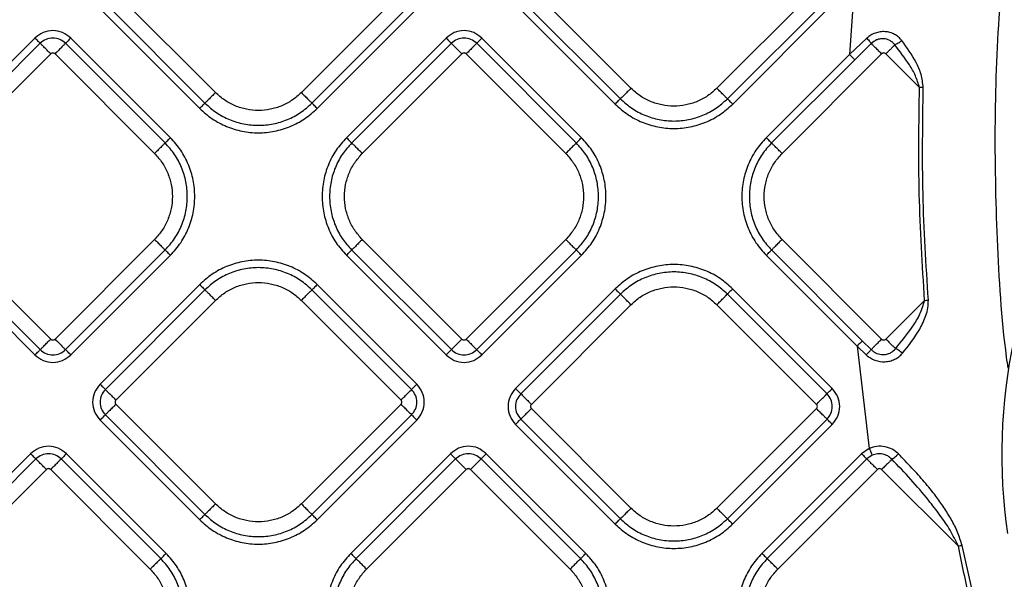
# Model space of a CAD drawing. Extents: x 943 to 1030, y 781 to 934.
# Drawn here: x 988 to 994, y 842 to 846 of the extents above; entities that cross this region are included whole.
import ezdxf

# ---------------------------------------------------------------- set-up
doc = ezdxf.new("R2010")
doc.units = 0
doc.header["$MEASUREMENT"] = 0
doc.layers.add('1', color=4, linetype='Continuous')

# ---------------------------------------------------------------- blocks, each defined once
blk = doc.blocks.new('2024 ARIA HL')
at = {"layer": '1', "color": 3, "linetype": 'Continuous', "lineweight": 25}
for p, q in [((50.3088, 42.765), (50.253, 41.9794)), ((48.8078, 41.7556), (48.149, 42.4145)), ((50.0348, 42.4145), (49.376, 41.7556)), ((46.0598, 41.7271), (45.401, 42.386)), ((47.2868, 42.386), (46.6279, 41.7271)), ((48.0793, 42.3447), (48.7381, 41.6859)), ((49.4457, 41.6859), (50.1045, 42.3447)), ((45.2964, 42.2814), (45.9552, 41.6225)), ((45.3313, 42.3162), (45.9901, 41.6574)), ((46.6977, 41.6574), (47.3565, 42.3162)), ((46.7325, 41.6225), (47.3914, 42.2814)), ((48.0444, 42.3099), (48.7033, 41.651)), ((49.4806, 41.651), (50.1394, 42.3099)), ((44.8654, 42.0878), (44.2066, 41.429)), ((45.7617, 41.429), (45.1029, 42.0878)), ((47.5849, 42.0878), (46.9261, 41.429)), ((48.4812, 41.429), (47.8224, 42.0878)), ((50.3677, 42.0868), (50.253, 41.9794)), ((44.9003, 42.053), (44.2415, 41.3942)), ((45.7268, 41.3942), (45.068, 42.053)), ((47.6198, 42.053), (46.9609, 41.3941)), ((48.4463, 41.3941), (47.7875, 42.053)), ((50.3968, 42.0525), (50.2878, 41.9445)), ((44.3112, 41.3244), (44.97, 41.9833)), ((44.9983, 41.9833), (45.6571, 41.3244)), ((47.0307, 41.3244), (47.6895, 41.9832)), ((47.7178, 41.9832), (48.3766, 41.3244)), ((50.253, 41.9794), (49.7026, 41.429)), ((50.2878, 41.9445), (49.7375, 41.3942)), ((49.8072, 41.3244), (50.466, 41.9833)), ((50.7165, 41.761), (50.4943, 41.9833)), ((44.97, 40.0975), (44.3112, 40.7563)), ((45.6571, 40.7563), (44.9983, 40.0975)), ((47.6895, 40.0974), (47.0307, 40.7563)), ((48.3766, 40.7563), (47.7178, 40.0974)), ((50.466, 40.0975), (49.8072, 40.7563)), ((44.2066, 40.6517), (44.8654, 39.9929)), ((44.2415, 40.6866), (44.9003, 40.0277)), ((45.068, 40.0277), (45.7268, 40.6866)), ((45.1029, 39.9929), (45.7617, 40.6517)), ((46.9261, 40.6517), (47.5849, 39.9928)), ((46.9609, 40.6865), (47.6198, 40.0277)), ((47.7875, 40.0277), (48.4463, 40.6865)), ((47.8224, 39.9928), (48.4812, 40.6517)), ((49.7026, 40.6517), (50.3032, 40.0511)), ((49.7375, 40.6866), (50.3381, 40.086)), ((45.9553, 40.4582), (45.2964, 39.7993)), ((47.3914, 39.7993), (46.7326, 40.4582)), ((45.9901, 40.4233), (45.3313, 39.7645)), ((47.3565, 39.7645), (46.6977, 40.4233)), ((48.7032, 40.4297), (48.0444, 39.7708)), ((48.7381, 40.3948), (48.0793, 39.736)), ((50.1045, 39.736), (49.4457, 40.3948)), ((50.1394, 39.7708), (49.4805, 40.4297)), ((45.401, 39.6947), (46.0598, 40.3536)), ((46.628, 40.3536), (47.2868, 39.6947)), ((48.149, 39.6662), (48.8078, 40.3251)), ((49.3759, 40.3251), (50.0348, 39.6662)), ((50.4943, 40.0975), (50.7501, 40.3533)), ((50.3381, 40.086), (50.3964, 40.0279)), ((50.3032, 40.0511), (50.3644, 39.9933)), ((50.3032, 40.0511), (50.3842, 39.3749)), ((46.0598, 39.0076), (45.401, 39.6665)), ((47.2868, 39.6665), (46.628, 39.0076)), ((45.3313, 39.5967), (45.9901, 38.9379)), ((46.6977, 38.9379), (47.3565, 39.5967)), ((48.8078, 38.9791), (48.149, 39.638)), ((50.0348, 39.638), (49.3759, 38.9791)), ((45.2964, 39.5619), (45.9553, 38.903)), ((46.7326, 38.903), (47.3914, 39.5619)), ((48.0444, 39.5334), (48.7032, 38.8745)), ((48.0793, 39.5682), (48.7381, 38.9094)), ((49.4457, 38.9094), (50.1045, 39.5682)), ((49.4805, 38.8745), (50.1394, 39.5334)), ((44.8369, 39.3398), (44.1781, 38.681)), ((45.7332, 38.681), (45.0744, 39.3398)), ((47.6134, 39.3398), (46.9546, 38.681)), ((48.5097, 38.681), (47.8509, 39.3398)), ((50.3329, 39.3398), (49.6741, 38.681)), ((50.3842, 39.3749), (50.3329, 39.3398)), ((44.8718, 39.305), (44.2129, 38.6461)), ((45.6983, 38.6461), (45.0395, 39.305)), ((47.6483, 39.305), (46.9895, 38.6462)), ((48.4748, 38.6462), (47.816, 39.305)), ((50.3678, 39.305), (49.7089, 38.6461)), ((50.404, 39.3297), (50.3678, 39.305)), ((44.2827, 38.5764), (44.9415, 39.2352)), ((44.9698, 39.2352), (45.6286, 38.5764)), ((47.0592, 38.5764), (47.718, 39.2353)), ((47.7463, 39.2353), (48.4051, 38.5764)), ((49.7787, 38.5764), (50.4375, 39.2352)), ((50.9733, 38.7277), (50.4658, 39.2352)), ((51.1588, 38.0249), (50.9976, 38.7326))]:
    blk.add_line(p, q, dxfattribs=at)
blk.add_arc((54.8464, 39.3377), 3.5863, 167.8243, 188.43425, dxfattribs=at)
for points, knots in [([(51.3209, 43.0235), (51.2941, 42.789), (51.2376, 42.2957), (51.2079, 41.5386), (51.2247, 40.7577), (51.2573, 40.2118), (51.2971, 39.9292), (51.3006, 39.9044)], [0, 0, 0, 0, 0.226445, 0.476297, 0.72615, 0.976002, 1, 1, 1, 1]), ([(45.1029, 42.0878), (45.0855, 42.1016), (45.0507, 42.1291), (44.9841, 42.141), (44.9174, 42.129), (44.8828, 42.1016), (44.8654, 42.0878)], [0, 0, 0, 0, 0.250225, 0.500436, 0.750211, 1, 1, 1, 1]), ([(47.8224, 42.0878), (47.805, 42.1016), (47.7702, 42.129), (47.7036, 42.141), (47.6369, 42.129), (47.6023, 42.1015), (47.5849, 42.0878)], [0, 0, 0, 0, 0.250225, 0.500436, 0.750211, 1, 1, 1, 1]), ([(45.068, 42.053), (45.0558, 42.0627), (45.0312, 42.0821), (44.9841, 42.0905), (44.937, 42.0821), (44.9125, 42.0627), (44.9003, 42.053)], [0, 0, 0, 0, 0.249635, 0.500178, 0.750078, 1, 1, 1, 1]), ([(47.7875, 42.053), (47.7753, 42.0626), (47.7507, 42.082), (47.7036, 42.0905), (47.6565, 42.0821), (47.632, 42.0627), (47.6198, 42.053)], [0, 0, 0, 0, 0.2496354, 0.5001783, 0.7500779, 1, 1, 1, 1]), ([(50.6, 42.071), (50.5928, 42.0792), (50.5784, 42.0955), (50.5511, 42.1133), (50.5211, 42.1254), (50.4891, 42.131), (50.4563, 42.1297), (50.4242, 42.1218), (50.3937, 42.108), (50.3763, 42.0939), (50.3677, 42.0868)], [0, 0, 0, 0, 0.125624, 0.25067, 0.375412, 0.499929, 0.624454, 0.74923, 0.874338, 1, 1, 1, 1]), ([(50.3677, 42.0868), (50.3712, 42.0831), (50.3785, 42.0754), (50.3876, 42.065), (50.3944, 42.0566), (50.396, 42.0538), (50.3968, 42.0525)], [0, 0, 0, 0, 0.24345, 0.5, 0.75655, 1, 1, 1, 1]), ([(50.5534, 42.0423), (50.5488, 42.0478), (50.5389, 42.0594), (50.515, 42.0758), (50.4843, 42.085), (50.4538, 42.0828), (50.4243, 42.0741), (50.4077, 42.0611), (50.3968, 42.0525)], [0, 0, 0, 0, 0.1207115, 0.2586472, 0.490487, 0.6533878, 0.7708884, 1, 1, 1, 1]), ([(50.6, 42.071), (50.5961, 42.0679), (50.5881, 42.0615), (50.5751, 42.0529), (50.5628, 42.046), (50.5565, 42.0435), (50.5534, 42.0423)], [0, 0, 0, 0, 0.243893, 0.5, 0.756107, 1, 1, 1, 1]), ([(50.7165, 41.761), (50.7084, 41.7874), (50.692, 41.8402), (50.6363, 41.9345), (50.5865, 41.9992), (50.5534, 42.0423)], [0, 0, 0, 0, 0.250166, 0.499892, 1, 1, 1, 1]), ([(50.7413, 41.7603), (50.7379, 41.7898), (50.7309, 41.8486), (50.6829, 41.9544), (50.6332, 42.0244), (50.6, 42.071)], [0, 0, 0, 0, 0.250564, 0.500005, 1, 1, 1, 1]), ([(44.9983, 41.9833), (44.9962, 41.9849), (44.9921, 41.9882), (44.9841, 41.9896), (44.9762, 41.9882), (44.9721, 41.9849), (44.97, 41.9833)], [0, 0, 0, 0, 0.2500103, 0.5, 0.7499897, 1, 1, 1, 1]), ([(47.7178, 41.9832), (47.7157, 41.9849), (47.7116, 41.9882), (47.7036, 41.9896), (47.6957, 41.9882), (47.6916, 41.9849), (47.6895, 41.9832)], [0, 0, 0, 0, 0.25001, 0.5, 0.74999, 1, 1, 1, 1]), ([(50.4943, 41.9833), (50.4922, 41.9849), (50.4881, 41.9882), (50.4801, 41.9896), (50.4722, 41.9882), (50.4681, 41.9849), (50.466, 41.9833)], [0, 0, 0, 0, 0.25001, 0.5, 0.74999, 1, 1, 1, 1]), ([(50.5575, 40.0342), (50.597, 40.0825), (50.6563, 40.155), (50.7229, 40.2617), (50.741, 40.3227), (50.7501, 40.3533)], [0, 0, 0, 0, 0.498933, 0.748919, 1, 1, 1, 1]), ([(50.6038, 40.0041), (50.6448, 40.0557), (50.7065, 40.1331), (50.7543, 40.2383), (50.774, 40.3032), (50.7745, 40.3378), (50.7748, 40.3551)], [0, 0, 0, 0, 0.49672, 0.746347, 0.873482, 1, 1, 1, 1]), ([(44.97, 40.0975), (44.9721, 40.0958), (44.9762, 40.0925), (44.9841, 40.0911), (44.9921, 40.0925), (44.9962, 40.0958), (44.9983, 40.0975)], [0, 0, 0, 0, 0.2500103, 0.5, 0.7499897, 1, 1, 1, 1]), ([(47.6895, 40.0974), (47.6916, 40.0958), (47.6957, 40.0925), (47.7036, 40.0911), (47.7116, 40.0925), (47.7157, 40.0958), (47.7178, 40.0974)], [0, 0, 0, 0, 0.25001, 0.5, 0.74999, 1, 1, 1, 1]), ([(50.466, 40.0975), (50.4681, 40.0958), (50.4722, 40.0925), (50.4801, 40.0911), (50.4881, 40.0925), (50.4922, 40.0958), (50.4943, 40.0975)], [0, 0, 0, 0, 0.25001, 0.5, 0.74999, 1, 1, 1, 1]), ([(44.8654, 39.9929), (44.8828, 39.9791), (44.9176, 39.9517), (44.9842, 39.9397), (45.0509, 39.9517), (45.0855, 39.9792), (45.1029, 39.9929)], [0, 0, 0, 0, 0.250225, 0.500436, 0.750211, 1, 1, 1, 1]), ([(44.9003, 40.0277), (44.9125, 40.0181), (44.9371, 39.9987), (44.9841, 39.9902), (45.0313, 39.9986), (45.0558, 40.018), (45.068, 40.0277)], [0, 0, 0, 0, 0.249635, 0.500178, 0.750078, 1, 1, 1, 1]), ([(47.5849, 39.9928), (47.6023, 39.9791), (47.637, 39.9516), (47.7037, 39.9397), (47.7704, 39.9517), (47.805, 39.9791), (47.8224, 39.9928)], [0, 0, 0, 0, 0.250225, 0.500436, 0.750211, 1, 1, 1, 1]), ([(47.6198, 40.0277), (47.632, 40.018), (47.6566, 39.9986), (47.7036, 39.9901), (47.7508, 39.9986), (47.7752, 40.018), (47.7875, 40.0277)], [0, 0, 0, 0, 0.249635, 0.500178, 0.750078, 1, 1, 1, 1]), ([(50.3644, 39.9933), (50.3682, 39.9972), (50.376, 40.0052), (50.3861, 40.0159), (50.3936, 40.0242), (50.3955, 40.0267), (50.3964, 40.0279)], [0, 0, 0, 0, 0.2427339, 0.5, 0.7572661, 1, 1, 1, 1]), ([(50.3644, 39.9933), (50.3731, 39.9861), (50.3906, 39.9716), (50.4317, 39.9524), (50.4769, 39.945), (50.5209, 39.9515), (50.5521, 39.963), (50.5807, 39.9801), (50.5961, 39.9961), (50.6038, 40.0041)], [0, 0, 0, 0, 0.125756, 0.250932, 0.49923, 0.623932, 0.748917, 0.874201, 1, 1, 1, 1]), ([(50.3964, 40.0279), (50.4022, 40.0228), (50.4138, 40.0126), (50.4402, 39.9992), (50.4726, 39.9929), (50.5038, 39.9979), (50.5328, 40.0098), (50.5477, 40.0245), (50.5575, 40.0342)], [0, 0, 0, 0, 0.125649, 0.25134, 0.48184, 0.654695, 0.77184, 1, 1, 1, 1]), ([(50.6038, 40.0041), (50.5998, 40.0075), (50.5915, 40.0145), (50.5783, 40.0238), (50.5662, 40.031), (50.5603, 40.0332), (50.5575, 40.0342)], [0, 0, 0, 0, 0.243211, 0.5, 0.756789, 1, 1, 1, 1]), ([(45.2964, 39.7993), (45.2827, 39.7819), (45.2552, 39.7472), (45.2433, 39.6805), (45.2552, 39.6139), (45.2827, 39.5792), (45.2964, 39.5619)], [0, 0, 0, 0, 0.250225, 0.500436, 0.750211, 1, 1, 1, 1]), ([(47.3914, 39.5619), (47.4051, 39.5793), (47.4326, 39.614), (47.4446, 39.6807), (47.4326, 39.7473), (47.4051, 39.782), (47.3914, 39.7993)], [0, 0, 0, 0, 0.250225, 0.500436, 0.750211, 1, 1, 1, 1]), ([(45.3313, 39.7645), (45.3216, 39.7522), (45.3022, 39.7277), (45.2937, 39.6806), (45.3022, 39.6335), (45.3216, 39.609), (45.3313, 39.5967)], [0, 0, 0, 0, 0.249635, 0.500178, 0.750078, 1, 1, 1, 1]), ([(47.3565, 39.5967), (47.3662, 39.609), (47.3856, 39.6335), (47.3941, 39.6806), (47.3856, 39.7277), (47.3662, 39.7522), (47.3565, 39.7645)], [0, 0, 0, 0, 0.249635, 0.500178, 0.750078, 1, 1, 1, 1]), ([(48.0444, 39.7708), (48.0307, 39.7534), (48.0032, 39.7187), (47.9912, 39.652), (48.0032, 39.5854), (48.0307, 39.5507), (48.0444, 39.5334)], [0, 0, 0, 0, 0.250225, 0.500436, 0.750211, 1, 1, 1, 1]), ([(48.0793, 39.736), (48.0696, 39.7237), (48.0502, 39.6992), (48.0417, 39.6521), (48.0501, 39.605), (48.0695, 39.5805), (48.0793, 39.5682)], [0, 0, 0, 0, 0.249635, 0.500178, 0.750078, 1, 1, 1, 1]), ([(50.1045, 39.5682), (50.1142, 39.5805), (50.1336, 39.605), (50.1421, 39.6521), (50.1336, 39.6992), (50.1142, 39.7237), (50.1045, 39.736)], [0, 0, 0, 0, 0.249635, 0.500178, 0.750078, 1, 1, 1, 1]), ([(50.1394, 39.5334), (50.1531, 39.5507), (50.1806, 39.5855), (50.1925, 39.6522), (50.1805, 39.7188), (50.1531, 39.7535), (50.1394, 39.7708)], [0, 0, 0, 0, 0.2502254, 0.5004363, 0.7502109, 1, 1, 1, 1]), ([(45.401, 39.6947), (45.3994, 39.6927), (45.3961, 39.6885), (45.3947, 39.6806), (45.3961, 39.6727), (45.3994, 39.6685), (45.401, 39.6665)], [0, 0, 0, 0, 0.25001, 0.5, 0.74999, 1, 1, 1, 1]), ([(47.2868, 39.6665), (47.2885, 39.6685), (47.2917, 39.6727), (47.2931, 39.6806), (47.2917, 39.6885), (47.2885, 39.6927), (47.2868, 39.6947)], [0, 0, 0, 0, 0.25001, 0.5, 0.74999, 1, 1, 1, 1]), ([(48.149, 39.6662), (48.1473, 39.6642), (48.1441, 39.66), (48.1427, 39.6521), (48.1441, 39.6441), (48.1473, 39.64), (48.149, 39.638)], [0, 0, 0, 0, 0.2500103, 0.5, 0.7499897, 1, 1, 1, 1]), ([(50.0348, 39.638), (50.0364, 39.64), (50.0397, 39.6441), (50.0411, 39.6521), (50.0397, 39.66), (50.0364, 39.6642), (50.0348, 39.6662)], [0, 0, 0, 0, 0.25001, 0.5, 0.74999, 1, 1, 1, 1]), ([(45.0744, 39.3398), (45.057, 39.3536), (45.0222, 39.381), (44.9556, 39.393), (44.8889, 39.381), (44.8543, 39.3535), (44.8369, 39.3398)], [0, 0, 0, 0, 0.250225, 0.500436, 0.750211, 1, 1, 1, 1]), ([(45.0395, 39.305), (45.0273, 39.3146), (45.0027, 39.334), (44.9556, 39.3425), (44.9085, 39.3341), (44.884, 39.3147), (44.8718, 39.305)], [0, 0, 0, 0, 0.249635, 0.500178, 0.750078, 1, 1, 1, 1]), ([(47.8509, 39.3398), (47.8335, 39.3536), (47.7987, 39.3811), (47.7321, 39.393), (47.6654, 39.381), (47.6308, 39.3536), (47.6134, 39.3398)], [0, 0, 0, 0, 0.250225, 0.500436, 0.750211, 1, 1, 1, 1]), ([(47.816, 39.305), (47.8038, 39.3147), (47.7792, 39.3341), (47.7321, 39.3425), (47.685, 39.3341), (47.6605, 39.3147), (47.6483, 39.305)], [0, 0, 0, 0, 0.249635, 0.500178, 0.750078, 1, 1, 1, 1]), ([(50.5769, 39.3385), (50.5636, 39.3498), (50.537, 39.3722), (50.4868, 39.3884), (50.4341, 39.3912), (50.4008, 39.3803), (50.3842, 39.3749)], [0, 0, 0, 0, 0.250278, 0.500238, 0.749885, 1, 1, 1, 1]), ([(50.3842, 39.3749), (50.3865, 39.3697), (50.3912, 39.359), (50.3974, 39.3447), (50.4022, 39.3339), (50.4034, 39.3311), (50.404, 39.3297)], [0, 0, 0, 0, 0.242146, 0.5, 0.757854, 1, 1, 1, 1]), ([(50.5337, 39.3032), (50.5249, 39.311), (50.5073, 39.3267), (50.4736, 39.3387), (50.4377, 39.341), (50.4152, 39.3335), (50.404, 39.3297)], [0, 0, 0, 0, 0.249876, 0.50055, 0.75039, 1, 1, 1, 1]), ([(50.5337, 39.3032), (50.5357, 39.3043), (50.5398, 39.3065), (50.5508, 39.315), (50.5639, 39.3262), (50.5726, 39.3345), (50.5769, 39.3385)], [0, 0, 0, 0, 0.241698, 0.5, 0.758302, 1, 1, 1, 1]), ([(50.9976, 38.7326), (50.9887, 38.7628), (50.971, 38.8233), (50.9271, 38.906), (50.8785, 38.9851), (50.819, 39.0678), (50.7487, 39.1548), (50.6659, 39.2473), (50.607, 39.3076), (50.5769, 39.3385)], [0, 0, 0, 0, 0.124915, 0.25014, 0.375028, 0.499741, 0.66234, 0.827133, 1, 1, 1, 1]), ([(50.9733, 38.7277), (50.9559, 38.7638), (50.9209, 38.836), (50.8514, 38.9357), (50.7652, 39.0482), (50.6589, 39.171), (50.5755, 39.2591), (50.5337, 39.3032)], [0, 0, 0, 0, 0.164126, 0.329059, 0.500546, 0.750062, 1, 1, 1, 1]), ([(44.9698, 39.2352), (44.9677, 39.2369), (44.9636, 39.2402), (44.9556, 39.2416), (44.9477, 39.2402), (44.9436, 39.2369), (44.9415, 39.2352)], [0, 0, 0, 0, 0.25001, 0.5, 0.74999, 1, 1, 1, 1]), ([(47.7463, 39.2353), (47.7442, 39.2369), (47.7401, 39.2402), (47.7321, 39.2416), (47.7242, 39.2402), (47.7201, 39.2369), (47.718, 39.2353)], [0, 0, 0, 0, 0.25001, 0.5, 0.74999, 1, 1, 1, 1]), ([(50.4658, 39.2352), (50.4637, 39.2369), (50.4596, 39.2402), (50.4516, 39.2416), (50.4437, 39.2402), (50.4396, 39.2369), (50.4375, 39.2352)], [0, 0, 0, 0, 0.25001, 0.5, 0.74999, 1, 1, 1, 1])]:
    blk.add_open_spline(points, degree=3, knots=knots, dxfattribs=at)
for points in [[(44.8654, 42.0878), (44.8696, 42.0837), (44.8778, 42.0754), (44.8887, 42.0646), (44.897, 42.0563), (44.8992, 42.0541), (44.9003, 42.053)], [(45.1029, 42.0878), (45.0987, 42.0837), (45.0905, 42.0754), (45.0796, 42.0646), (45.0713, 42.0563), (45.0691, 42.0541), (45.068, 42.053)], [(47.5849, 42.0878), (47.5891, 42.0837), (47.5973, 42.0754), (47.6082, 42.0646), (47.6165, 42.0563), (47.6187, 42.0541), (47.6198, 42.053)], [(47.8224, 42.0878), (47.8182, 42.0837), (47.8099, 42.0754), (47.7991, 42.0646), (47.7908, 42.0563), (47.7886, 42.0541), (47.7875, 42.053)], [(44.97, 41.9833), (44.9617, 41.9915), (44.9452, 42.0081), (44.9235, 42.0298), (44.9069, 42.0463), (44.9025, 42.0508), (44.9003, 42.053)], [(45.068, 42.053), (45.0658, 42.0508), (45.0614, 42.0463), (45.0448, 42.0298), (45.0231, 42.0081), (45.0066, 41.9915), (44.9983, 41.9833)], [(47.6895, 41.9832), (47.6812, 41.9915), (47.6647, 42.0081), (47.643, 42.0297), (47.6264, 42.0463), (47.622, 42.0507), (47.6198, 42.053)], [(47.7875, 42.053), (47.7853, 42.0507), (47.7809, 42.0463), (47.7643, 42.0297), (47.7426, 42.0081), (47.7261, 41.9915), (47.7178, 41.9832)], [(50.466, 41.9833), (50.458, 41.9913), (50.4419, 42.0074), (50.4206, 42.0286), (50.4041, 42.0452), (50.3992, 42.05), (50.3968, 42.0525)], [(50.5534, 42.0423), (50.5498, 42.0388), (50.5427, 42.0317), (50.5282, 42.0171), (50.5118, 42.0008), (50.5001, 41.9891), (50.4943, 41.9833)], [(50.253, 41.9794), (50.2571, 41.9753), (50.2654, 41.967), (50.2762, 41.9561), (50.2845, 41.9478), (50.2867, 41.9456), (50.2878, 41.9445)], [(48.8078, 41.7556), (48.7996, 41.7474), (48.783, 41.7308), (48.7614, 41.7091), (48.7448, 41.6925), (48.7403, 41.6881), (48.7381, 41.6859)], [(49.376, 41.7556), (49.3563, 41.7381), (49.317, 41.703), (49.2465, 41.6663), (49.1708, 41.6431), (49.0919, 41.6354), (49.013, 41.6431), (48.9373, 41.6663), (48.8668, 41.703), (48.8275, 41.7381), (48.8078, 41.7556)], [(49.4457, 41.6859), (49.4435, 41.6881), (49.4391, 41.6925), (49.4225, 41.7091), (49.4008, 41.7308), (49.3843, 41.7474), (49.376, 41.7556)], [(50.7501, 40.3533), (50.7353, 40.5877), (50.7058, 41.0565), (50.713, 41.5262), (50.7165, 41.761)], [(50.7413, 41.7603), (50.7374, 41.7604), (50.7296, 41.7607), (50.7209, 41.7609), (50.7165, 41.761)], [(50.7748, 40.3551), (50.7601, 40.5891), (50.7306, 41.0571), (50.7378, 41.5259), (50.7413, 41.7603)], [(46.0598, 41.7271), (46.0515, 41.7188), (46.035, 41.7023), (46.0133, 41.6806), (45.9967, 41.664), (45.9923, 41.6596), (45.9901, 41.6574)], [(46.6279, 41.7271), (46.6083, 41.7096), (46.569, 41.6745), (46.4985, 41.6378), (46.4228, 41.6146), (46.3439, 41.6069), (46.265, 41.6146), (46.1893, 41.6378), (46.1188, 41.6745), (46.0795, 41.7096), (46.0598, 41.7271)], [(46.6279, 41.7271), (46.6362, 41.7188), (46.6528, 41.7023), (46.6744, 41.6806), (46.691, 41.664), (46.6955, 41.6596), (46.6977, 41.6574)], [(48.7033, 41.651), (48.7074, 41.6552), (48.7157, 41.6635), (48.7265, 41.6743), (48.7348, 41.6826), (48.737, 41.6848), (48.7381, 41.6859)], [(48.7381, 41.6859), (48.7626, 41.6641), (48.8115, 41.6204), (48.8994, 41.5746), (48.9936, 41.5458), (49.0919, 41.5362), (49.1902, 41.5458), (49.2844, 41.5746), (49.3723, 41.6204), (49.4212, 41.6641), (49.4457, 41.6859)], [(49.4457, 41.6859), (49.4468, 41.6848), (49.449, 41.6826), (49.4573, 41.6743), (49.4681, 41.6635), (49.4764, 41.6552), (49.4806, 41.651)], [(45.9552, 41.6225), (45.9594, 41.6267), (45.9676, 41.635), (45.9785, 41.6458), (45.9868, 41.6541), (45.989, 41.6563), (45.9901, 41.6574)], [(45.9552, 41.6225), (45.9821, 41.5985), (46.0359, 41.5506), (46.1324, 41.5003), (46.2359, 41.4686), (46.3439, 41.458), (46.4518, 41.4686), (46.5554, 41.5003), (46.6519, 41.5506), (46.7056, 41.5985), (46.7325, 41.6225)], [(45.9901, 41.6574), (46.0146, 41.6356), (46.0635, 41.5919), (46.1513, 41.5461), (46.2456, 41.5173), (46.3439, 41.5077), (46.4422, 41.5173), (46.5364, 41.5461), (46.6242, 41.5919), (46.6732, 41.6356), (46.6977, 41.6574)], [(46.7325, 41.6225), (46.7284, 41.6267), (46.7201, 41.635), (46.7093, 41.6458), (46.701, 41.6541), (46.6988, 41.6563), (46.6977, 41.6574)], [(48.7033, 41.651), (48.7301, 41.6271), (48.7839, 41.5791), (48.8804, 41.5288), (48.9839, 41.4971), (49.0919, 41.4865), (49.1999, 41.4971), (49.3034, 41.5288), (49.3999, 41.5791), (49.4537, 41.6271), (49.4806, 41.651)], [(45.7268, 41.3942), (45.728, 41.3953), (45.7302, 41.3975), (45.7385, 41.4058), (45.7493, 41.4166), (45.7576, 41.4249), (45.7617, 41.429)], [(45.7617, 40.6517), (45.7857, 40.6786), (45.8337, 40.7324), (45.8839, 40.8289), (45.9157, 40.9324), (45.9262, 41.0404), (45.9157, 41.1483), (45.8839, 41.2519), (45.8337, 41.3484), (45.7857, 41.4021), (45.7617, 41.429)], [(46.9261, 41.429), (46.9021, 41.4021), (46.8541, 41.3483), (46.8038, 41.2518), (46.7721, 41.1483), (46.7616, 41.0403), (46.7721, 40.9324), (46.8038, 40.8288), (46.8541, 40.7323), (46.9021, 40.6786), (46.9261, 40.6517)], [(46.9261, 41.429), (46.9302, 41.4248), (46.9385, 41.4166), (46.9493, 41.4057), (46.9576, 41.3974), (46.9598, 41.3952), (46.9609, 41.3941)], [(48.4463, 41.3941), (48.4474, 41.3952), (48.4497, 41.3974), (48.458, 41.4057), (48.4688, 41.4166), (48.4771, 41.4248), (48.4812, 41.429)], [(48.4812, 40.6517), (48.5052, 40.6786), (48.5532, 40.7323), (48.6034, 40.8288), (48.6351, 40.9324), (48.6457, 41.0403), (48.6351, 41.1483), (48.6034, 41.2518), (48.5532, 41.3483), (48.5052, 41.4021), (48.4812, 41.429)], [(49.7026, 41.429), (49.6786, 41.4021), (49.6306, 41.3484), (49.5804, 41.2519), (49.5486, 41.1483), (49.5381, 41.0404), (49.5486, 40.9324), (49.5804, 40.8289), (49.6306, 40.7324), (49.6786, 40.6786), (49.7026, 40.6517)], [(49.7026, 41.429), (49.7067, 41.4249), (49.715, 41.4166), (49.7258, 41.4058), (49.7341, 41.3975), (49.7363, 41.3953), (49.7375, 41.3942)], [(45.7268, 41.3942), (45.7246, 41.3919), (45.7202, 41.3875), (45.7036, 41.3709), (45.682, 41.3493), (45.6654, 41.3327), (45.6571, 41.3244)], [(45.7268, 40.6866), (45.7487, 40.711), (45.7924, 40.76), (45.8381, 40.8478), (45.867, 40.9421), (45.8766, 41.0404), (45.867, 41.1386), (45.8381, 41.2329), (45.7924, 41.3207), (45.7487, 41.3697), (45.7268, 41.3942)], [(46.9609, 41.3941), (46.9391, 41.3696), (46.8954, 41.3207), (46.8497, 41.2329), (46.8208, 41.1386), (46.8112, 41.0403), (46.8208, 40.9421), (46.8497, 40.8478), (46.8954, 40.76), (46.9391, 40.711), (46.9609, 40.6865)], [(47.0307, 41.3244), (47.0224, 41.3327), (47.0058, 41.3492), (46.9842, 41.3709), (46.9676, 41.3875), (46.9632, 41.3919), (46.9609, 41.3941)], [(48.4463, 41.3941), (48.4441, 41.3919), (48.4397, 41.3875), (48.4231, 41.3709), (48.4014, 41.3492), (48.3849, 41.3327), (48.3766, 41.3244)], [(48.4463, 40.6865), (48.4682, 40.711), (48.5119, 40.76), (48.5576, 40.8478), (48.5865, 40.9421), (48.5961, 41.0403), (48.5865, 41.1386), (48.5576, 41.2329), (48.5119, 41.3207), (48.4682, 41.3696), (48.4463, 41.3941)], [(49.7375, 41.3942), (49.7156, 41.3697), (49.6719, 41.3207), (49.6262, 41.2329), (49.5973, 41.1386), (49.5877, 41.0404), (49.5973, 40.9421), (49.6262, 40.8478), (49.6719, 40.76), (49.7156, 40.711), (49.7375, 40.6866)], [(49.8072, 41.3244), (49.7989, 41.3327), (49.7823, 41.3493), (49.7607, 41.3709), (49.7441, 41.3875), (49.7397, 41.3919), (49.7375, 41.3942)], [(45.6571, 41.3244), (45.6747, 41.3048), (45.7097, 41.2655), (45.7465, 41.195), (45.7696, 41.1193), (45.7774, 41.0404), (45.7696, 40.9615), (45.7465, 40.8858), (45.7097, 40.8152), (45.6747, 40.7759), (45.6571, 40.7563)], [(47.0307, 40.7563), (47.0131, 40.7759), (46.9781, 40.8152), (46.9413, 40.8857), (46.9181, 40.9614), (46.9104, 41.0403), (46.9181, 41.1192), (46.9413, 41.1949), (46.9781, 41.2655), (47.0131, 41.3047), (47.0307, 41.3244)], [(48.3766, 41.3244), (48.3941, 41.3047), (48.4292, 41.2655), (48.466, 41.1949), (48.4891, 41.1192), (48.4968, 41.0403), (48.4891, 40.9614), (48.466, 40.8857), (48.4292, 40.8152), (48.3941, 40.7759), (48.3766, 40.7563)], [(49.8072, 40.7563), (49.7896, 40.7759), (49.7546, 40.8152), (49.7178, 40.8858), (49.6947, 40.9615), (49.6869, 41.0404), (49.6947, 41.1193), (49.7178, 41.195), (49.7546, 41.2655), (49.7896, 41.3048), (49.8072, 41.3244)], [(45.6571, 40.7563), (45.6654, 40.748), (45.682, 40.7315), (45.7036, 40.7098), (45.7202, 40.6932), (45.7246, 40.6888), (45.7268, 40.6866)], [(47.0307, 40.7563), (47.0224, 40.748), (47.0058, 40.7314), (46.9842, 40.7098), (46.9676, 40.6932), (46.9632, 40.6888), (46.9609, 40.6865)], [(48.3766, 40.7563), (48.3849, 40.748), (48.4014, 40.7314), (48.4231, 40.7098), (48.4397, 40.6932), (48.4441, 40.6888), (48.4463, 40.6865)], [(49.8072, 40.7563), (49.7989, 40.748), (49.7823, 40.7315), (49.7607, 40.7098), (49.7441, 40.6932), (49.7397, 40.6888), (49.7375, 40.6866)], [(45.7617, 40.6517), (45.7576, 40.6559), (45.7493, 40.6641), (45.7385, 40.675), (45.7302, 40.6833), (45.728, 40.6855), (45.7268, 40.6866)], [(46.9261, 40.6517), (46.9302, 40.6558), (46.9385, 40.6641), (46.9493, 40.6749), (46.9576, 40.6832), (46.9598, 40.6854), (46.9609, 40.6865)], [(48.4812, 40.6517), (48.4771, 40.6558), (48.4688, 40.6641), (48.458, 40.6749), (48.4497, 40.6832), (48.4474, 40.6854), (48.4463, 40.6865)], [(49.7026, 40.6517), (49.7067, 40.6559), (49.715, 40.6641), (49.7258, 40.675), (49.7341, 40.6833), (49.7363, 40.6855), (49.7375, 40.6866)], [(46.7326, 40.4582), (46.7057, 40.4822), (46.6519, 40.5301), (46.5554, 40.5804), (46.4519, 40.6121), (46.3439, 40.6227), (46.2359, 40.6121), (46.1324, 40.5804), (46.0359, 40.5301), (45.9821, 40.4822), (45.9553, 40.4582)], [(49.4805, 40.4297), (49.4536, 40.4536), (49.3999, 40.5016), (49.3034, 40.5519), (49.1998, 40.5836), (49.0919, 40.5942), (48.9839, 40.5836), (48.8804, 40.5519), (48.7839, 40.5016), (48.7301, 40.4536), (48.7032, 40.4297)], [(46.6977, 40.4233), (46.6732, 40.4451), (46.6243, 40.4888), (46.5364, 40.5346), (46.4422, 40.5634), (46.3439, 40.573), (46.2456, 40.5634), (46.1514, 40.5346), (46.0635, 40.4888), (46.0146, 40.4451), (45.9901, 40.4233)], [(49.4457, 40.3948), (49.4212, 40.4166), (49.3722, 40.4603), (49.2844, 40.5061), (49.1902, 40.5349), (49.0919, 40.5445), (48.9936, 40.5349), (48.8993, 40.5061), (48.8115, 40.4603), (48.7626, 40.4166), (48.7381, 40.3948)], [(45.9553, 40.4582), (45.9594, 40.454), (45.9677, 40.4457), (45.9785, 40.4349), (45.9868, 40.4266), (45.989, 40.4244), (45.9901, 40.4233)], [(46.0598, 40.3536), (46.0795, 40.3711), (46.1188, 40.4062), (46.1893, 40.4429), (46.265, 40.4661), (46.3439, 40.4738), (46.4228, 40.4661), (46.4985, 40.4429), (46.569, 40.4062), (46.6083, 40.3711), (46.628, 40.3536)], [(46.7326, 40.4582), (46.7284, 40.454), (46.7201, 40.4457), (46.7093, 40.4349), (46.701, 40.4266), (46.6988, 40.4244), (46.6977, 40.4233)], [(46.0598, 40.3536), (46.0516, 40.3619), (46.035, 40.3784), (46.0134, 40.4001), (45.9968, 40.4167), (45.9923, 40.4211), (45.9901, 40.4233)], [(46.628, 40.3536), (46.6363, 40.3619), (46.6528, 40.3784), (46.6745, 40.4001), (46.6911, 40.4167), (46.6955, 40.4211), (46.6977, 40.4233)], [(48.7032, 40.4297), (48.7074, 40.4255), (48.7156, 40.4172), (48.7265, 40.4064), (48.7348, 40.3981), (48.737, 40.3959), (48.7381, 40.3948)], [(48.8078, 40.3251), (48.7995, 40.3333), (48.783, 40.3499), (48.7613, 40.3716), (48.7447, 40.3882), (48.7403, 40.3926), (48.7381, 40.3948)], [(48.8078, 40.3251), (48.8275, 40.3426), (48.8668, 40.3777), (48.9373, 40.4144), (49.013, 40.4376), (49.0919, 40.4453), (49.1708, 40.4376), (49.2465, 40.4144), (49.317, 40.3777), (49.3563, 40.3426), (49.3759, 40.3251)], [(49.3759, 40.3251), (49.3842, 40.3333), (49.4008, 40.3499), (49.4224, 40.3716), (49.439, 40.3882), (49.4435, 40.3926), (49.4457, 40.3948)], [(49.4805, 40.4297), (49.4764, 40.4255), (49.4681, 40.4172), (49.4573, 40.4064), (49.449, 40.3981), (49.4468, 40.3959), (49.4457, 40.3948)], [(50.7501, 40.3533), (50.7544, 40.3536), (50.7631, 40.3542), (50.7709, 40.3548), (50.7748, 40.3551)], [(44.9003, 40.0277), (44.9025, 40.03), (44.9069, 40.0344), (44.9235, 40.051), (44.9452, 40.0726), (44.9617, 40.0892), (44.97, 40.0975)], [(44.9983, 40.0975), (45.0066, 40.0892), (45.0231, 40.0726), (45.0448, 40.051), (45.0614, 40.0344), (45.0658, 40.03), (45.068, 40.0277)], [(47.6198, 40.0277), (47.622, 40.0299), (47.6264, 40.0343), (47.643, 40.0509), (47.6647, 40.0726), (47.6812, 40.0892), (47.6895, 40.0974)], [(47.7178, 40.0974), (47.7261, 40.0892), (47.7426, 40.0726), (47.7643, 40.0509), (47.7809, 40.0343), (47.7853, 40.0299), (47.7875, 40.0277)], [(50.3381, 40.086), (50.337, 40.0848), (50.3348, 40.0826), (50.3265, 40.0743), (50.3156, 40.0635), (50.3074, 40.0552), (50.3032, 40.0511)], [(50.3964, 40.0279), (50.3987, 40.0301), (50.4032, 40.0347), (50.4198, 40.0513), (50.4414, 40.0728), (50.4578, 40.0892), (50.466, 40.0975)], [(50.4943, 40.0975), (50.5008, 40.0909), (50.5139, 40.0779), (50.5319, 40.0599), (50.5474, 40.0444), (50.5541, 40.0376), (50.5575, 40.0342)], [(44.8654, 39.9929), (44.8696, 39.997), (44.8778, 40.0053), (44.8887, 40.0161), (44.897, 40.0244), (44.8992, 40.0266), (44.9003, 40.0277)], [(45.1029, 39.9929), (45.0987, 39.997), (45.0905, 40.0053), (45.0796, 40.0161), (45.0713, 40.0244), (45.0691, 40.0266), (45.068, 40.0277)], [(47.5849, 39.9928), (47.5891, 39.997), (47.5973, 40.0053), (47.6082, 40.0161), (47.6165, 40.0244), (47.6187, 40.0266), (47.6198, 40.0277)], [(47.8224, 39.9928), (47.8182, 39.997), (47.8099, 40.0053), (47.7991, 40.0161), (47.7908, 40.0244), (47.7886, 40.0266), (47.7875, 40.0277)], [(45.2964, 39.7993), (45.3006, 39.7952), (45.3088, 39.7869), (45.3197, 39.7761), (45.328, 39.7678), (45.3302, 39.7656), (45.3313, 39.7645)], [(47.3914, 39.7993), (47.3873, 39.7952), (47.379, 39.7869), (47.3681, 39.7761), (47.3599, 39.7678), (47.3576, 39.7656), (47.3565, 39.7645)], [(45.3313, 39.7645), (45.3335, 39.7623), (45.3379, 39.7578), (45.3545, 39.7412), (45.3762, 39.7196), (45.3927, 39.703), (45.401, 39.6947)], [(47.2868, 39.6947), (47.2951, 39.703), (47.3116, 39.7196), (47.3333, 39.7412), (47.3499, 39.7578), (47.3543, 39.7623), (47.3565, 39.7645)], [(48.0444, 39.7708), (48.0485, 39.7667), (48.0568, 39.7584), (48.0676, 39.7476), (48.0759, 39.7393), (48.0781, 39.7371), (48.0793, 39.736)], [(48.0793, 39.736), (48.0815, 39.7337), (48.0859, 39.7293), (48.1025, 39.7127), (48.1241, 39.6911), (48.1407, 39.6745), (48.149, 39.6662)], [(50.0348, 39.6662), (50.0431, 39.6745), (50.0596, 39.6911), (50.0813, 39.7127), (50.0979, 39.7293), (50.1023, 39.7337), (50.1045, 39.736)], [(50.1045, 39.736), (50.1056, 39.7371), (50.1078, 39.7393), (50.1161, 39.7476), (50.1269, 39.7584), (50.1352, 39.7667), (50.1394, 39.7708)], [(45.401, 39.6665), (45.3927, 39.6582), (45.3762, 39.6416), (45.3545, 39.62), (45.3379, 39.6034), (45.3335, 39.599), (45.3313, 39.5967)], [(47.3565, 39.5967), (47.3543, 39.599), (47.3499, 39.6034), (47.3333, 39.62), (47.3116, 39.6416), (47.2951, 39.6582), (47.2868, 39.6665)], [(45.2964, 39.5619), (45.3006, 39.566), (45.3088, 39.5743), (45.3197, 39.5851), (45.328, 39.5934), (45.3302, 39.5956), (45.3313, 39.5967)], [(47.3565, 39.5967), (47.3576, 39.5956), (47.3599, 39.5934), (47.3681, 39.5851), (47.379, 39.5743), (47.3873, 39.566), (47.3914, 39.5619)], [(48.149, 39.638), (48.1407, 39.6297), (48.1241, 39.6131), (48.1025, 39.5915), (48.0859, 39.5749), (48.0815, 39.5704), (48.0793, 39.5682)], [(50.1045, 39.5682), (50.1023, 39.5704), (50.0979, 39.5749), (50.0813, 39.5915), (50.0596, 39.6131), (50.0431, 39.6297), (50.0348, 39.638)], [(48.0444, 39.5334), (48.0485, 39.5375), (48.0568, 39.5458), (48.0676, 39.5566), (48.0759, 39.5649), (48.0781, 39.5671), (48.0793, 39.5682)], [(50.1394, 39.5334), (50.1352, 39.5375), (50.1269, 39.5458), (50.1161, 39.5566), (50.1078, 39.5649), (50.1056, 39.5671), (50.1045, 39.5682)], [(44.8369, 39.3398), (44.8411, 39.3357), (44.8493, 39.3274), (44.8602, 39.3166), (44.8685, 39.3083), (44.8707, 39.3061), (44.8718, 39.305)], [(45.0744, 39.3398), (45.0702, 39.3357), (45.0619, 39.3274), (45.0511, 39.3166), (45.0428, 39.3083), (45.0406, 39.3061), (45.0395, 39.305)], [(47.6134, 39.3398), (47.6176, 39.3357), (47.6258, 39.3274), (47.6367, 39.3166), (47.645, 39.3083), (47.6472, 39.3061), (47.6483, 39.305)], [(47.8509, 39.3398), (47.8467, 39.3357), (47.8385, 39.3274), (47.8276, 39.3166), (47.8193, 39.3083), (47.8171, 39.3061), (47.816, 39.305)], [(50.3329, 39.3398), (50.3371, 39.3357), (50.3453, 39.3274), (50.3562, 39.3166), (50.3645, 39.3083), (50.3667, 39.3061), (50.3678, 39.305)], [(44.9415, 39.2352), (44.9332, 39.2435), (44.9167, 39.2601), (44.895, 39.2817), (44.8784, 39.2983), (44.874, 39.3027), (44.8718, 39.305)], [(45.0395, 39.305), (45.0373, 39.3027), (45.0329, 39.2983), (45.0163, 39.2817), (44.9946, 39.2601), (44.9781, 39.2435), (44.9698, 39.2352)], [(47.718, 39.2353), (47.7097, 39.2435), (47.6932, 39.2601), (47.6715, 39.2818), (47.6549, 39.2983), (47.6505, 39.3028), (47.6483, 39.305)], [(47.816, 39.305), (47.8138, 39.3028), (47.8094, 39.2983), (47.7928, 39.2818), (47.7711, 39.2601), (47.7546, 39.2435), (47.7463, 39.2353)], [(50.4375, 39.2352), (50.4292, 39.2435), (50.4127, 39.2601), (50.391, 39.2817), (50.3744, 39.2983), (50.37, 39.3027), (50.3678, 39.305)], [(50.5337, 39.3032), (50.5309, 39.3004), (50.5254, 39.2948), (50.509, 39.2784), (50.4886, 39.2581), (50.4734, 39.2428), (50.4658, 39.2352)], [(46.0598, 39.0076), (46.0516, 38.9994), (46.035, 38.9828), (46.0134, 38.9611), (45.9968, 38.9445), (45.9923, 38.9401), (45.9901, 38.9379)], [(46.628, 39.0076), (46.6083, 38.9901), (46.569, 38.955), (46.4985, 38.9183), (46.4228, 38.8951), (46.3439, 38.8874), (46.265, 38.8951), (46.1893, 38.9183), (46.1188, 38.955), (46.0795, 38.9901), (46.0598, 39.0076)], [(46.628, 39.0076), (46.6363, 38.9994), (46.6528, 38.9828), (46.6745, 38.9611), (46.6911, 38.9445), (46.6955, 38.9401), (46.6977, 38.9379)], [(48.8078, 38.9791), (48.7995, 38.9708), (48.783, 38.9543), (48.7613, 38.9326), (48.7447, 38.916), (48.7403, 38.9116), (48.7381, 38.9094)], [(49.3759, 38.9791), (49.3563, 38.9616), (49.317, 38.9265), (49.2465, 38.8898), (49.1708, 38.8666), (49.0919, 38.8589), (49.013, 38.8666), (48.9373, 38.8898), (48.8668, 38.9265), (48.8275, 38.9616), (48.8078, 38.9791)], [(49.3759, 38.9791), (49.3842, 38.9708), (49.4008, 38.9543), (49.4224, 38.9326), (49.439, 38.916), (49.4435, 38.9116), (49.4457, 38.9094)], [(45.9553, 38.903), (45.9594, 38.9072), (45.9677, 38.9155), (45.9785, 38.9263), (45.9868, 38.9346), (45.989, 38.9368), (45.9901, 38.9379)], [(45.9553, 38.903), (45.9821, 38.8791), (46.0359, 38.8311), (46.1324, 38.7808), (46.2359, 38.7491), (46.3439, 38.7385), (46.4519, 38.7491), (46.5554, 38.7808), (46.6519, 38.8311), (46.7057, 38.8791), (46.7326, 38.903)], [(45.9901, 38.9379), (46.0146, 38.9161), (46.0635, 38.8724), (46.1514, 38.8266), (46.2456, 38.7978), (46.3439, 38.7882), (46.4422, 38.7978), (46.5364, 38.8266), (46.6243, 38.8724), (46.6732, 38.9161), (46.6977, 38.9379)], [(46.7326, 38.903), (46.7284, 38.9072), (46.7201, 38.9155), (46.7093, 38.9263), (46.701, 38.9346), (46.6988, 38.9368), (46.6977, 38.9379)], [(48.7032, 38.8745), (48.7074, 38.8787), (48.7156, 38.887), (48.7265, 38.8978), (48.7348, 38.9061), (48.737, 38.9083), (48.7381, 38.9094)], [(48.7381, 38.9094), (48.7626, 38.8876), (48.8115, 38.8439), (48.8993, 38.7981), (48.9936, 38.7693), (49.0919, 38.7597), (49.1902, 38.7693), (49.2844, 38.7981), (49.3722, 38.8439), (49.4212, 38.8876), (49.4457, 38.9094)], [(49.4805, 38.8745), (49.4764, 38.8787), (49.4681, 38.887), (49.4573, 38.8978), (49.449, 38.9061), (49.4468, 38.9083), (49.4457, 38.9094)], [(48.7032, 38.8745), (48.7301, 38.8505), (48.7839, 38.8026), (48.8804, 38.7523), (48.9839, 38.7206), (49.0919, 38.71), (49.1998, 38.7206), (49.3034, 38.7523), (49.3999, 38.8026), (49.4536, 38.8505), (49.4805, 38.8745)], [(50.9976, 38.7326), (50.9938, 38.7318), (50.9861, 38.7303), (50.9775, 38.7286), (50.9733, 38.7277)], [(51.1347, 38.0188), (51.1054, 38.1364), (51.0469, 38.3716), (50.9978, 38.609), (50.9733, 38.7277)], [(45.6983, 38.6461), (45.6961, 38.6439), (45.6917, 38.6395), (45.6751, 38.6229), (45.6534, 38.6012), (45.6369, 38.5847), (45.6286, 38.5764)], [(45.6983, 38.6461), (45.6994, 38.6472), (45.7017, 38.6494), (45.71, 38.6577), (45.7208, 38.6686), (45.7291, 38.6768), (45.7332, 38.681)], [(45.6983, 37.9385), (45.7202, 37.963), (45.7639, 38.012), (45.8096, 38.0998), (45.8385, 38.1941), (45.8481, 38.2923), (45.8385, 38.3906), (45.8096, 38.4849), (45.7639, 38.5727), (45.7202, 38.6216), (45.6983, 38.6461)], [(45.7332, 37.9037), (45.7572, 37.9306), (45.8052, 37.9843), (45.8554, 38.0808), (45.8871, 38.1844), (45.8977, 38.2923), (45.8871, 38.4003), (45.8554, 38.5038), (45.8052, 38.6003), (45.7572, 38.6541), (45.7332, 38.681)], [(46.9546, 38.681), (46.9306, 38.6541), (46.8826, 38.6004), (46.8324, 38.5039), (46.8006, 38.4003), (46.7901, 38.2924), (46.8006, 38.1844), (46.8324, 38.0809), (46.8826, 37.9844), (46.9306, 37.9306), (46.9546, 37.9037)], [(46.9895, 38.6462), (46.9676, 38.6217), (46.9239, 38.5727), (46.8782, 38.4849), (46.8493, 38.3906), (46.8397, 38.2924), (46.8493, 38.1941), (46.8782, 38.0998), (46.9239, 38.012), (46.9676, 37.963), (46.9895, 37.9386)], [(46.9546, 38.681), (46.9587, 38.6769), (46.967, 38.6686), (46.9778, 38.6578), (46.9861, 38.6495), (46.9883, 38.6473), (46.9895, 38.6462)], [(47.0592, 38.5764), (47.0509, 38.5847), (47.0343, 38.6013), (47.0127, 38.6229), (46.9961, 38.6395), (46.9917, 38.6439), (46.9895, 38.6462)], [(48.4748, 38.6462), (48.4726, 38.6439), (48.4682, 38.6395), (48.4516, 38.6229), (48.43, 38.6013), (48.4134, 38.5847), (48.4051, 38.5764)], [(48.4748, 38.6462), (48.476, 38.6473), (48.4782, 38.6495), (48.4865, 38.6578), (48.4973, 38.6686), (48.5056, 38.6769), (48.5097, 38.681)], [(48.4748, 37.9386), (48.4967, 37.963), (48.5404, 38.012), (48.5861, 38.0998), (48.615, 38.1941), (48.6246, 38.2924), (48.615, 38.3906), (48.5861, 38.4849), (48.5404, 38.5727), (48.4967, 38.6217), (48.4748, 38.6462)], [(48.5097, 37.9037), (48.5337, 37.9306), (48.5817, 37.9844), (48.6319, 38.0809), (48.6637, 38.1844), (48.6742, 38.2924), (48.6637, 38.4003), (48.6319, 38.5039), (48.5817, 38.6004), (48.5337, 38.6541), (48.5097, 38.681)], [(49.6741, 38.681), (49.6501, 38.6541), (49.6021, 38.6003), (49.5518, 38.5038), (49.5201, 38.4003), (49.5096, 38.2923), (49.5201, 38.1844), (49.5518, 38.0808), (49.6021, 37.9843), (49.6501, 37.9306), (49.6741, 37.9037)], [(49.7089, 38.6461), (49.6871, 38.6216), (49.6434, 38.5727), (49.5977, 38.4849), (49.5688, 38.3906), (49.5592, 38.2923), (49.5688, 38.1941), (49.5977, 38.0998), (49.6434, 38.012), (49.6871, 37.963), (49.7089, 37.9385)], [(49.6741, 38.681), (49.6782, 38.6768), (49.6865, 38.6686), (49.6973, 38.6577), (49.7056, 38.6494), (49.7078, 38.6472), (49.7089, 38.6461)], [(49.7787, 38.5764), (49.7704, 38.5847), (49.7538, 38.6012), (49.7322, 38.6229), (49.7156, 38.6395), (49.7112, 38.6439), (49.7089, 38.6461)], [(45.6286, 38.5764), (45.6461, 38.5567), (45.6812, 38.5175), (45.718, 38.4469), (45.7411, 38.3712), (45.7488, 38.2923), (45.7411, 38.2134), (45.718, 38.1377), (45.6812, 38.0672), (45.6461, 38.0279), (45.6286, 38.0083)], [(47.0592, 38.0083), (47.0416, 38.0279), (47.0066, 38.0672), (46.9698, 38.1378), (46.9467, 38.2135), (46.9389, 38.2924), (46.9467, 38.3713), (46.9698, 38.447), (47.0066, 38.5175), (47.0416, 38.5568), (47.0592, 38.5764)], [(48.4051, 38.5764), (48.4227, 38.5568), (48.4577, 38.5175), (48.4945, 38.447), (48.5176, 38.3713), (48.5254, 38.2924), (48.5176, 38.2135), (48.4945, 38.1378), (48.4577, 38.0672), (48.4227, 38.0279), (48.4051, 38.0083)], [(49.7787, 38.0083), (49.7611, 38.0279), (49.7261, 38.0672), (49.6893, 38.1377), (49.6661, 38.2134), (49.6584, 38.2923), (49.6661, 38.3712), (49.6893, 38.4469), (49.7261, 38.5175), (49.7611, 38.5567), (49.7787, 38.5764)]]:
    blk.add_open_spline(points, degree=3, dxfattribs=at)

msp = doc.modelspace()

# ---------------------------------------------------------------- block references
at = {"layer": '1'}
msp.add_blockref('2024 ARIA HL', (942.9187, 803.3463), dxfattribs=at)

doc.saveas('drawing.dxf')
